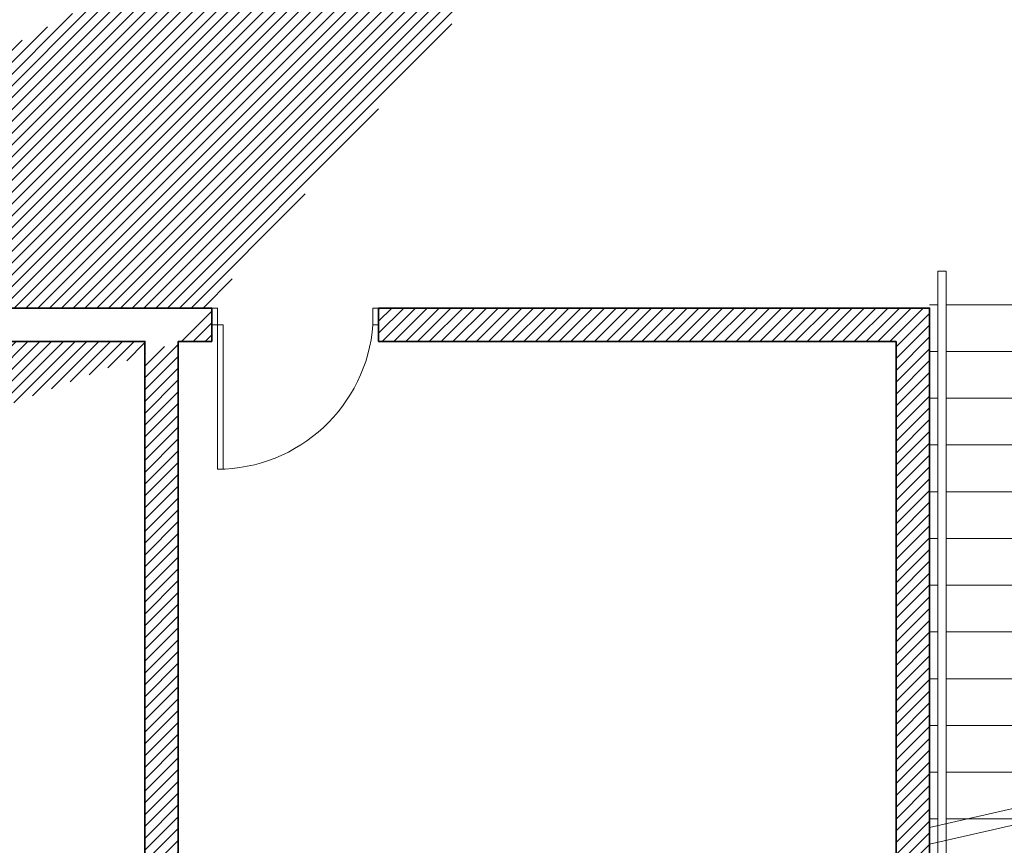
# Model space of a CAD drawing. Units: millimetres. Extents: x 1244724 to 1833805, y 87295 to 406034.
# Drawn here: x 1478755 to 1484652, y 229604 to 234549 of the extents above; entities that cross this region are included whole.
import ezdxf

# ---------------------------------------------------------------- set-up
doc = ezdxf.new("R2010")
doc.units = ezdxf.units.MM
doc.header["$MEASUREMENT"] = 0
doc.linetypes.add('CENTER', pattern=[50.800000000000004, 31.75, -6.35, 6.35, -6.35])
doc.linetypes.add('HIDDEN2', pattern=[0.1875, 0.125, -0.0625])
for name, color, linetype, lineweight in [('NQH-NET CAT', 2, 'Continuous', 35), ('NQH-NET KHUAT', 253, 'CENTER', 9), ('NQH-NET MANH', 254, 'Continuous', 9), ('NQH-NET THAY', 153, 'Continuous', 18), ('POLYLINE', 252, 'Continuous', 5)]:
    doc.layers.add(name, color=color, linetype=linetype, lineweight=lineweight)

# ---------------------------------------------------------------- blocks, each defined once
blk = doc.blocks.new('CUA 900')
at = {"layer": 'NQH-NET MANH', "linetype": 'Continuous'}
for points in [[(0, 1000), (0, 965.9574468084611), (-100, 965.9574468084611), (-100, 1000)], [(-100, 34.0425531915389), (-100, 68.0851063830778), (-965.9574468084611, 68.0851063830778), (-965.9574468084611, 34.0425531915389)], [(0, 34.0425531915389), (0, 0), (-100, 0), (-100, 34.0425531915389)]]:
    blk.add_lwpolyline(points, close=True, dxfattribs=at)
blk.add_arc((-27.33288980857469, 30.14188522123732), 938.632662021883, 94.44017047078566, 179.7618957185425, dxfattribs=at)
blk = doc.blocks.new('Stair-Typical')
at = {"layer": 'NQH-NET MANH'}
h = blk.add_hatch(color=256, dxfattribs=at)
edge = h.paths.add_edge_path()
edge.add_ellipse((824.9999999995343, 580.000000004191), major_axis=(49.28193753911183, 49.28193753911182), ratio=1, start_angle=180, end_angle=540)
h = blk.add_hatch(color=256, dxfattribs=at)
edge = h.paths.add_edge_path()
edge.add_ellipse((2775.000000000466, 580.000000004191), major_axis=(49.28193753911183, 49.28193753911182), ratio=1, start_angle=180, end_angle=540)
at = {"layer": 'NQH-NET KHUAT', "linetype": 'HIDDEN2', "ltscale": 2000}
for points in [[(2100.000000000466, 4399.999999999767), (1500, 679.9999999997672)], [(2100.000000000466, 679.9999999997672), (1500, 4399.999999999767)]]:
    blk.add_lwpolyline(points, dxfattribs=at)
at = {"layer": 'NQH-NET MANH'}
for p, q in [((0, 4499.999999999767), (50, 4499.999999999767)), ((100.000000001397, 4499.999999999767), (3499.999999999069, 4499.999999999767)), ((3550.000000000466, 4499.999999999767), (3600, 4499.999999999767)), ((0, 4219.999531451846), (50, 4219.999531451846)), ((100.000000001397, 4219.999531451846), (1400, 4219.999531451846)), ((1450, 4219.999531451846), (1500, 4219.999531451846)), ((2100.000000000466, 4219.999531451846), (2150.000000000466, 4219.999531451846)), ((2200.000000000466, 4219.999531451846), (3499.999999999069, 4219.999531452078)), ((3550.000000000466, 4219.999531452078), (3600.000000000466, 4219.999531452078)), ((50, 3939.999531452078), (0, 3939.999531452078)), ((1400, 3939.999531451846), (100.000000001397, 3939.999531452078)), ((1500, 3939.999531451846), (1450, 3939.999531451846)), ((2100.000000000466, 3939.999531451613), (2150.000000000466, 3939.999531451613)), ((2200.000000000466, 3939.999531451613), (3499.999999999069, 3939.999531451846)), ((3550.000000000466, 3939.999531451846), (3600.000000000466, 3939.999531451846)), ((50, 3659.999531452078), (0, 3659.999531452078)), ((1400, 3659.999531451846), (1058.333273597062, 3659.999531451846)), ((1500, 3659.999531451846), (1450, 3659.999531451846)), ((2100.000000000466, 3659.999531451846), (2150.000000000466, 3659.999531451846)), ((2200.000000000466, 3659.999531451846), (3499.999999999069, 3659.999531452078)), ((3550.000000000466, 3659.999531452078), (3600.000000000466, 3659.999531452078)), ((825, 580.000000001397), (825, 3550.001320720185)), ((50, 3379.999531452078), (0, 3379.999531452078)), ((1400, 3379.999531451846), (100.000000001397, 3379.999531452078)), ((1500, 3379.999531451846), (1450, 3379.999531451846)), ((2100.000000000466, 3379.999531451613), (2150.000000000466, 3379.999531451613)), ((2200.000000000466, 3379.999531451613), (3499.999999999069, 3379.999531451846)), ((3550.000000000466, 3379.999531451846), (3600.000000000466, 3379.999531451846)), ((50, 3099.999531452078), (0, 3099.999531452078)), ((1400, 3099.999531451846), (100.000000001397, 3099.999531452078)), ((1500, 3099.999531451846), (1450, 3099.999531451846)), ((2100.000000000466, 3099.999531451613), (2150.000000000466, 3099.999531451613)), ((2200.000000000466, 3099.999531451613), (3499.999999999069, 3099.999531451846)), ((3550.000000000466, 3099.999531451846), (3600.000000000466, 3099.999531451846)), ((50, 2819.999531452078), (0, 2819.999531452078)), ((1400, 2819.999531451846), (100.000000001397, 2819.999531452078)), ((1500, 2819.999531451846), (1450, 2819.999531451846)), ((2100.000000000466, 2819.999531451846), (2150.000000000466, 2819.999531451846)), ((2200.000000000466, 2819.999531451846), (3499.999999999069, 2819.999531452078)), ((3550.000000000466, 2819.999531452078), (3600.000000000466, 2819.999531452078)), ((50, 2539.999531452078), (0, 2539.999531452078)), ((1400, 2539.999531451846), (100.000000001397, 2539.999531452078)), ((1500, 2539.999531451846), (1450, 2539.999531451846)), ((2100.000000000466, 2539.999531451846), (2150.000000000466, 2539.999531451846)), ((2200.000000000466, 2539.999531451846), (3499.999999999069, 2539.999531452078)), ((3550.000000000466, 2539.999531452078), (3600.000000000466, 2539.999531452078)), ((50, 2259.999531451846), (0, 2259.999531451846)), ((1400, 2259.999531451613), (100.000000001397, 2259.999531451846)), ((1500, 2259.999531451613), (1450, 2259.999531451613)), ((2100.000000000466, 2259.99953145138), (2150.000000000466, 2259.99953145138)), ((2200.000000000466, 2259.99953145138), (3499.999999999069, 2259.999531451613)), ((3550.000000000466, 2259.999531451613), (3600.000000000466, 2259.999531451613)), ((50, 1979.999531451846), (0, 1979.999531451846)), ((1400, 1979.999531451613), (100.000000001397, 1979.999531451846)), ((1500, 1979.999531451613), (1450, 1979.999531451613)), ((2100.000000000466, 1979.999531451613), (2150.000000000466, 1979.999531451613)), ((2200.000000000466, 1979.999531451613), (3499.999999999069, 1979.999531451846)), ((3550.000000000466, 1979.999531451846), (3600.000000000466, 1979.999531451846)), ((50, 1699.999531452078), (0, 1699.999531452078)), ((1400, 1699.999531451846), (100.000000001397, 1699.999531452078)), ((1500, 1699.999531451846), (1450, 1699.999531451846)), ((2100.000000000466, 1699.999531451846), (2150.000000000466, 1699.999531451846)), ((2200.000000000466, 1699.999531451846), (3499.999999999069, 1699.999531452078)), ((3550.000000000466, 1699.999531452078), (3600.000000000466, 1699.999531452078)), ((50, 1419.999531452078), (0, 1419.999531452078)), ((1400, 1419.999531451846), (100.000000001397, 1419.999531452078)), ((1500, 1419.999531451846), (1450, 1419.999531451846)), ((2100.000000000466, 1419.999531451846), (2150.000000000466, 1419.999531451846)), ((2200.000000000466, 1419.999531451846), (3499.999999999069, 1419.999531452078)), ((3550.000000000466, 1419.999531452078), (3600.000000000466, 1419.999531452078)), ((50, 1139.999531452078), (0, 1139.999531452078)), ((1400, 1139.999531451846), (100.000000001397, 1139.999531452078)), ((1500, 1139.999531451846), (1450, 1139.999531451846)), ((2100.000000000466, 1139.999531451846), (2150.000000000466, 1139.999531451846)), ((2200.000000000466, 1139.999531451846), (3499.999999999069, 1139.999531452078)), ((3550.000000000466, 1139.999531452078), (3600.000000000466, 1139.999531452078)), ((50, 859.9995314520784), (0, 859.9995314520784)), ((1400, 859.9995314518455), (100.000000001397, 859.9995314520784)), ((1500, 859.9995314518455), (1450, 859.9995314518455)), ((2100.000000000466, 859.9995314518455), (2150.000000000466, 859.9995314518455)), ((2200.000000000466, 859.9995314518455), (3499.999999999069, 859.9995314520784)), ((3550.000000000466, 859.9995314520784), (3600.000000000466, 859.9995314520784)), ((50, 580), (0, 580)), ((1400, 579.9999999997672), (100.000000001397, 580)), ((2200.000000000466, 579.9999999997672), (3499.999999999069, 580)), ((3550.000000000466, 580), (3600.000000000466, 580))]:
    blk.add_line(p, q, dxfattribs=at)
blk.add_lwpolyline([(2775, 580.000000001397), (2775, 5250), (825, 5249.999999999767), (825, 3650.00000000326)], dxfattribs=at)
blk.add_lwpolyline([(1500, 4399.999999999767), (2100.000000000466, 4399.999999999767), (2100.000000000466, 679.9999999997672), (1500, 679.9999999997672)], close=True, dxfattribs=at)
for centre in [(824.9999999995343, 580.000000001397), (2775.000000000466, 580.000000001397)]:
    blk.add_circle(centre, 69.6951844478026, dxfattribs=at)
at = {"layer": 'NQH-NET THAY'}
for p, q in [((1591.244507829659, 3448.304696675623), (0, 3810.714326872723)), ((0, 3710.717062643962), (1591.244507829659, 3348.304241510108)), ((1058.333273597993, 3659.999531451846), (100.000000001397, 3659.999531452078)), ((1500, 579.9999999997672), (1450, 579.9999999997672)), ((2100.000000000466, 579.9999999997672), (2150.000000000466, 579.9999999997672))]:
    blk.add_line(p, q, dxfattribs=at)
at = {"layer": 'NQH-NET THAY', "linetype": 'HIDDEN2', "ltscale": 2000}
blk.add_lwpolyline([(-8.381903171539307e-09, 5900.000000189873), (3599.999999999302, 5900.000000190106)], dxfattribs=at)
at = {"layer": 'NQH-NET THAY'}
blk.add_lwpolyline([(50, 5900.000000189873), (50, 5900.000000189873), (50, 380.000000001397), (100.000000001397, 380.000000001397), (100.000000001397, 5850.000000189873), (3499.999999999069, 5850.000000190106), (3499.999999999069, 480), (3550.000000000466, 480), (3550.000000000466, 5900.000000190106), (50, 5900.000000189873)], dxfattribs=at)
for points in [[(1400, 4499.999999999767), (2200.000000000466, 4499.999999999767), (2200.000000000466, 579.9999999997672), (1400, 579.9999999997672)], [(1450, 4449.999999999767), (2150.000000000466, 4449.999999999767), (2150.000000000466, 629.9999999997672), (1450, 629.9999999997672)]]:
    blk.add_lwpolyline(points, close=True, dxfattribs=at)
for points, const_width in [([(685.7933659944683, 3711.868294404354), (825.0000000167638, 3649.998679281678)], 19.99999999999999), ([(964.2066340390593, 3711.868294403423), (825.0000000167638, 3649.998679281678)], 20), ([(685.7933659944683, 3488.131705595646), (825.0000000167638, 3550.001320717391)], 19.99999999999999), ([(964.2066340390593, 3488.131705595646), (825.0000000167638, 3550.001320717391)], 20)]:
    blk.add_lwpolyline(points, dxfattribs=dict(at, const_width=const_width))

msp = doc.modelspace()

# ---------------------------------------------------------------- hatches: boundary and pattern name
at = {"layer": 'POLYLINE', "linetype": 'Continuous'}
h = msp.add_hatch(dxfattribs=at)
h.set_pattern_fill('ANSI31', color=256, scale=400, style=0)
h.set_pattern_definition([(45, (1449274.669905079, 226921.6405946948), (-35.35533905932737, 35.35533905932738), [])])
h.paths.add_polyline_path([(1451705.06665154, 238421.6406941985), (1451305.066679448, 238421.6406941985), (1451305.066679448, 238021.6406936712), (1451705.06665154, 238021.6406936712)])
h.paths.add_polyline_path([(1451705.066651538, 243821.6406936708), (1451305.066679447, 243821.6406936708), (1451305.066679447, 243421.6406931435), (1451705.066651538, 243421.6406931435)])
h.paths.add_polyline_path([(1490004.669900417, 227421.640692964), (1488004.669904663, 227421.6406937516), (1488004.66990464, 227121.6406931048), (1490004.669900417, 227121.6406932528)], flags=16)
h.paths.add_polyline_path([(1490004.669900417, 254421.6406922636), (1488004.669977295, 254421.6407075423), (1488004.669981462, 254721.6407171644), (1490004.669900417, 254721.6406929647)], flags=16)
h.paths.add_polyline_path([(1481404.669904895, 246421.6406932186), (1481204.665421341, 246421.6406932186), (1481204.665421341, 246021.6473231398), (1481404.669904895, 246021.6473231398)], flags=16)
h.paths.add_polyline_path([(1481104.669694736, 246421.6406931633), (1481104.660811889, 245921.6490998812), (1481404.669904886, 245921.6545957705), (1481404.66990488, 245621.6590304737), (1481604.669904683, 245621.6590304698), (1481604.6699047, 246521.6590095465), (1481804.670825923, 246521.6590095465), (1481804.669904485, 246621.6406928961), (1468154.669904967, 246621.6406931791), (1468154.669904967, 246421.6406934318), (1476804.669905044, 246421.6406932524), (1476804.669905044, 245821.6298685266), (1477004.669905061, 245821.6298685266), (1477004.669905063, 246421.6406932482)], flags=17)
h.paths.add_polyline_path([(1489504.66990506, 234121.6406929678), (1489504.669905061, 232621.6407538224), (1488004.66990507, 232621.6407538219), (1488004.669904679, 227621.6406936656), (1490204.669895749, 227621.6406936656), (1490204.669895749, 226921.6406936042), (1486629.669904139, 226921.6406936042), (1486629.669910375, 227121.6407301326), (1487804.669905069, 227121.6406934996), (1487804.66990507, 232821.6407538219), (1489304.669905061, 232821.6407538224), (1489304.669905048, 234121.6406929679)], flags=17)
h.paths.add_polyline_path([(1457004.669905061, 245871.6406931791), (1457204.669905062, 245871.6406931791), (1457204.669905062, 245021.6406919106), (1457004.669905061, 245021.6406919106)], flags=17)
h.paths.add_polyline_path([(1489504.669905061, 235521.6406929647), (1494505.066651538, 235521.6406929647), (1494505.066651538, 235321.6406929644), (1489504.669905061, 235321.6406929644), (1489504.669905061, 235121.6406929679), (1489304.669905048, 235121.6406929679), (1489304.669905048, 237421.6115519629), (1489504.669905061, 237421.6115519629)])
h.paths.add_polyline_path([(1489504.669905061, 246521.6298685266), (1494505.066651538, 246521.6298685266), (1494505.066651538, 246321.6298685265), (1489504.669904913, 246321.6298685324), (1489504.669904913, 244421.6590095282), (1489304.669905218, 244421.6590095282), (1489304.669905218, 246721.6298685232), (1489504.669904913, 246721.6298685232)])
h.paths.add_polyline_path([(1479904.67037879, 249021.6406935934), (1479904.670378789, 249221.6406936285), (1479704.670372352, 249221.6406871902), (1479704.670372352, 254721.6420569553), (1479504.670195298, 254721.6420126921), (1479504.670372352, 249221.640693648), (1479304.670372352, 249221.6406936285), (1479304.670372352, 249021.6406935982)], flags=16)
h.paths.add_polyline_path([(1477004.669905061, 237021.6406929645), (1476804.669905061, 237021.6406929645), (1476804.669905061, 244821.6298685266), (1477004.669905061, 244821.6298685266)], flags=17)
h.paths.add_polyline_path([(1473104.669905061, 232621.6406929658), (1473104.669905061, 227521.6406929647), (1473304.669905061, 227521.6406929647), (1473304.669905061, 232621.6406929658), (1473504.669905062, 232621.6406929658), (1473504.669905062, 232821.6406929704), (1472904.669905062, 232821.6406929704), (1472904.669905062, 232621.6406929658)], flags=17)
h.paths.add_polyline_path([(1451204.669905048, 249171.6406929605), (1451204.669905048, 249471.6406929649), (1449374.66990508, 249471.640692965), (1449374.669905079, 249171.6406929629)], flags=16)
h.paths.add_polyline_path([(1451204.669905047, 232671.64069437), (1449374.66990508, 232671.6406943682), (1449374.669905081, 232371.6406943663), (1451204.669905049, 232371.640694366)], flags=16)
h.paths.add_polyline_path([(1497205.153348777, 232671.6406943778), (1495004.431478845, 232671.6406943778), (1495004.669905063, 232671.6406943778), (1495004.669905063, 232371.640694377), (1497205.153348777, 232371.640694377)], flags=16)
h.paths.add_polyline_path([(1497205.153348777, 249471.6406929615), (1495004.669905045, 249471.6406929593), (1495004.669905046, 249171.6406933123), (1497205.153348777, 249171.6406929619)], flags=16)
h.paths.add_polyline_path([(1457004.669905061, 236821.6406940179), (1457204.669905061, 236821.6406940179), (1457204.669905061, 235221.6298685258), (1456804.669905061, 235221.6298685258), (1456804.669905061, 232821.6464797927), (1456904.66989056, 232821.6464797927), (1456904.669676264, 232621.6463176536), (1456804.669905062, 232621.6464783783), (1456804.669905061, 231621.6406922764), (1457704.669905139, 231621.6406936806), (1457704.669905139, 231521.6406922765), (1456804.669905069, 231521.6406908723), (1456804.669899567, 227521.6406928272), (1457404.669905061, 227521.640692277), (1457404.669905061, 227321.6406936814), (1457204.669905061, 227321.6406936802), (1457204.669905061, 227121.6406929644), (1456004.669909704, 227121.6406929644), (1456004.669909704, 227371.6406873158), (1456604.669905061, 227371.6406873158), (1456604.669905061, 235971.6298685258), (1457004.669905061, 235971.6298685258)], flags=17)
h.paths.add_polyline_path([(1457204.669905061, 244021.6406919106), (1457004.669905061, 244021.6406919104), (1457004.669905061, 243821.6406936625), (1451705.066679975, 243821.6406936708), (1451705.066651538, 243621.640693671), (1457204.669905061, 243621.6406936625)])
h.paths.add_polyline_path([(1457204.66990506, 237821.6406940179), (1457004.66990506, 237821.6406940181), (1457004.669905061, 238021.6406936724), (1451705.06665154, 238021.6406936712), (1451705.066651538, 238221.6406929367), (1457204.669905061, 238221.6406936725)])
h.paths.add_polyline_path([(1481404.669905212, 243021.6590095313), (1481604.669904276, 243021.65900953)], flags=17)
h.paths.add_polyline_path([(1481403.955189617, 238721.9142548959), (1481603.955189149, 238721.9142548959), (1481604.669904432, 238821.6223769063), (1481404.6699049, 238821.6223769063)], flags=17)
h.paths.add_polyline_path([(1451354.669901803, 232771.6406943704), (1449274.66990508, 232771.640694368), (1449274.669905081, 232271.6406943663), (1451104.669905063, 232271.640694366), (1451104.669905063, 230872.6406945249), (1451354.669901803, 230872.6406945249)])
h.paths.add_polyline_path([(1451354.669901802, 250976.640692807), (1451104.669905063, 250976.640692807), (1451104.669905063, 249571.640692965), (1449274.66990508, 249571.640692965), (1449274.669905079, 249071.640692963), (1451354.669901802, 249071.6406929605)])
h.paths.add_polyline_path([(1464979.669910375, 254721.640598656), (1464979.669912192, 254921.6406641284), (1461804.669905062, 254921.6406936534), (1461804.669905062, 254721.6406936534), (1462404.669905061, 254721.6406929663), (1462404.669905062, 250321.6406936506), (1461504.669905065, 250321.6406936506), (1461504.669905065, 250221.6406936507), (1462404.669905061, 250221.6406936506), (1462404.670976561, 249221.6406936517), (1462304.669749157, 249221.6405865004), (1462304.669963458, 249021.6398389096), (1465304.669932283, 249021.6396245433), (1465304.669932281, 249221.6406936034), (1462604.669905062, 249221.6406936697), (1462604.669977987, 254721.6406929663)], flags=17)
h.paths.add_polyline_path([(1467404.669897267, 254921.6406934613), (1468004.669903502, 254921.6406934613), (1468004.669903502, 254721.6406929663), (1467404.669897267, 254721.6406929663)], flags=17)
h.paths.add_polyline_path([(1472804.669905061, 254921.6406929719), (1473404.669903502, 254921.6406929719), (1473404.669903502, 254721.6406929663), (1472804.669905061, 254721.6406929663)], flags=17)
h.paths.add_polyline_path([(1478804.669905061, 254921.6406929719), (1478204.669905061, 254921.6406929719), (1478204.669905061, 254721.6406929663), (1478804.669905061, 254721.6406929663)], flags=17)
h.paths.add_polyline_path([(1483604.669897267, 254921.6406922687), (1484204.669905061, 254921.6406922687), (1484204.669905061, 254721.6406929663), (1483604.669897267, 254721.6406929663)], flags=17)
h.paths.add_polyline_path([(1467904.669932291, 249021.6406935564), (1478304.669905051, 249021.6406935898), (1478304.669905051, 249221.6406936164), (1467904.669932291, 249221.6406936285)], flags=16)
h.paths.add_polyline_path([(1483504.669817226, 246621.6588871543), (1483604.669861144, 246621.6406929647), (1483604.669861144, 246521.6590095301), (1483504.669817226, 246521.65900953)], flags=17)
h.paths.add_polyline_path([(1482804.669904783, 245621.6682330274), (1482604.669904963, 245621.6682330274), (1482604.661610591, 246521.659009451), (1482404.669904832, 246521.6571663148), (1482404.670049941, 246621.65900953), (1482904.669904914, 246621.65900953), (1482904.669904914, 246521.6590095301), (1482804.669904783, 246521.6590095301)], flags=17)
h.paths.add_polyline_path([(1483604.724488144, 246621.649785094), (1484204.669904747, 246621.6406929621), (1484204.669905048, 245621.659016981), (1483604.669904747, 245621.659016981)], flags=17)
h.paths.add_polyline_path([(1483504.669904915, 235321.6223778098), (1483604.669905045, 235321.6223778098), (1483604.669905045, 235221.6406929644), (1483504.669904915, 235221.6406929644)], flags=17)
h.paths.add_polyline_path([(1483604.669905048, 236221.6039382338), (1484204.669905045, 236221.6039382338), (1484204.669905042, 235221.6406929644), (1483604.669905045, 235221.6406929644)], flags=17)
h.paths.add_polyline_path([(1466504.669932285, 232621.6406929615), (1466304.669932285, 232621.6406929614), (1466304.669932286, 232821.6406929704), (1471904.669905062, 232821.6406929643), (1471904.669905062, 232621.6406929662), (1466704.669932287, 232621.6406929618), (1466704.669932285, 227121.6392518968), (1466504.669932285, 227121.6394440108)], flags=17)
h.paths.add_polyline_path([(1484004.669905062, 227121.6406943738), (1484004.669905069, 232621.6406929509), (1480904.670195298, 232621.6406929257), (1480904.670195298, 232821.6406929283), (1484204.669905068, 232821.6408146963), (1484204.669905061, 227121.6395664576)], flags=17)
h.paths.add_polyline_path([(1467404.669903502, 227121.640693673), (1468004.669897267, 227121.640693673), (1468004.669897267, 226921.6406951628), (1467404.669903502, 226921.6406951628)], flags=17)
h.paths.add_polyline_path([(1472804.669905062, 227121.6406929644), (1473404.669905061, 227121.6406929644), (1473404.669905061, 226921.6406936675), (1472804.669905062, 226921.6406936675)], flags=17)
h.paths.add_polyline_path([(1478204.669905061, 227121.6406929644), (1478804.669897267, 227121.6406929644), (1478804.669897267, 226921.6406951633), (1478204.669905061, 226921.6406951633)], flags=17)
h.paths.add_polyline_path([(1483604.669905061, 227121.6406929644), (1484204.669905061, 227121.6406929644), (1484204.669905061, 226921.6421643924), (1483604.669905061, 226921.6421643924)], flags=17)
h.paths.add_polyline_path([(1494903.777269739, 238171.6406943847), (1494905.066651537, 238821.6223778091), (1489304.66990506, 238821.6223778101), (1489304.669905061, 238421.6115519627), (1489504.66990506, 238421.6115519629), (1489504.669905061, 238621.6223778091), (1494705.066651538, 238621.6223778091), (1494705.066651538, 238171.6406943847)])
h.paths.add_polyline_path([(1497305.153348777, 232771.6406943778), (1494854.669908308, 232771.6406943778), (1494854.669908319, 230822.6406945321), (1495104.669905058, 230822.6406945321), (1495104.669905058, 232271.640694377), (1497305.153348777, 232271.640694377)])
h.paths.add_polyline_path([(1484004.669905069, 254721.6406929663), (1484004.669905068, 249221.6406936811), (1480904.670378789, 249221.6406936009), (1480904.67037879, 249021.6406936188), (1484204.669905068, 249021.6406936685), (1484204.669623081, 254721.6406913752)], flags=17)
h.paths.add_polyline_path([(1494704.66990505, 243221.6590095485), (1489504.669905221, 243221.659009526), (1489504.66990522, 243421.6590095282), (1489304.669905222, 243421.6590095282), (1489304.669905221, 243021.6590095261), (1494905.066651541, 243021.659009549), (1494905.066651542, 243671.6406947786), (1494704.66990505, 243671.6406947786)])
h.paths.add_polyline_path([(1497305.153348777, 249571.6406929615), (1495104.669905058, 249571.6406929615), (1495104.669905058, 251021.640692807), (1494854.669908324, 251021.640692807), (1494854.669908314, 250821.640693513), (1489304.669905218, 250821.6406934885), (1489304.669905218, 249221.6406936682), (1489104.66990507, 249221.6406936685), (1489104.66990507, 249021.6406936682), (1489304.669905218, 249021.6406936418), (1489304.669905697, 247721.6298685232), (1489504.66990532, 247721.62986847), (1489504.669905218, 250621.6406934867), (1494854.669908314, 250621.6406935127), (1494854.669908324, 249071.6406929593), (1497305.153348777, 249071.6406929619)])
h.paths.add_polyline_path([(1494505.066726408, 246121.6312634244), (1494904.981337204, 246121.6312634244), (1494904.981337204, 246021.6312634244), (1494505.066726408, 246021.6312634244)])
h.paths.add_polyline_path([(1494505.066651525, 246521.6298621829), (1494904.981337204, 246521.6298621829), (1494904.981337204, 246621.6312634123), (1494505.066651525, 246621.6312634123)])
h.paths.add_polyline_path([(1494505.066726408, 235321.6420878626), (1494904.981337204, 235321.6420878626), (1494904.981337204, 235221.6420878626), (1494505.066726408, 235221.6420878626)])
h.paths.add_polyline_path([(1494505.066651525, 235721.6406866211), (1494904.981337204, 235721.6406866211), (1494904.981337204, 235821.6420878505), (1494505.066651525, 235821.6420878505)])
edge = h.paths.add_edge_path()
edge.add_line((1481804.669033238, 235321.6223778098), (1481804.669904765, 235221.6298685258))
edge.add_line((1481804.669904765, 235221.6298685258), (1468154.66993394, 235221.6298685257))
edge.add_line((1468154.66993394, 235221.6298685257), (1468154.66993394, 235421.6298685257))
edge.add_line((1468154.66993394, 235421.6298685257), (1476804.669905061, 235421.6298685257))
edge.add_line((1476804.669905061, 235421.6298685257), (1476804.669905061, 236021.6406929644))
edge.add_line((1476804.669905061, 236021.6406929644), (1477004.669905061, 236021.6406929644))
edge.add_line((1477004.669905061, 236021.6406929644), (1477004.669905061, 235421.6298685257))
edge.add_line((1477004.669905061, 235421.6298685257), (1481104.669694736, 235421.6298685257))
edge.add_line((1481104.669694736, 235421.6298685257), (1481104.660811889, 235921.62146161))
edge.add_line((1481104.660811889, 235921.62146161), (1481404.676440707, 235921.6214616158))
edge.add_line((1481404.676440707, 235921.6214616158), (1481404.670001646, 236221.6223703756))
edge.add_line((1481404.670001646, 236221.6223703756), (1481604.6699047, 236221.62235687))
edge.add_line((1481604.6699047, 236221.62235687), (1481604.6699047, 235321.6223778098))
edge.add_line((1481604.6699047, 235321.6223778098), (1481804.669035026, 235321.6223778098))
edge.add_line((1481404.669904888, 235821.6214616158), (1481204.662588504, 235821.6214616119))
edge.add_line((1481204.662588504, 235821.6214616119), (1481204.669694752, 235421.6298685257))
edge.add_line((1481204.669694752, 235421.6298685257), (1481404.687172263, 235421.6298685257))
edge.add_line((1481404.687172263, 235421.6298685257), (1481404.678587054, 235821.6214616158))
edge.add_line((1457404.669905061, 254321.6406950555), (1457404.669905061, 254521.640693651))
edge.add_line((1457404.669905061, 254521.640693651), (1457204.669905061, 254521.6406936508))
edge.add_line((1457204.669905061, 254521.6406936508), (1457204.669905061, 254721.6406929663))
edge.add_line((1457204.669905061, 254721.6406929663), (1456004.669909704, 254721.6406929662))
edge.add_line((1456004.669909704, 254721.6406929662), (1456004.669909704, 254471.6406986149))
edge.add_line((1456004.669909704, 254471.6406986149), (1456604.669905061, 254471.6406986149))
edge.add_line((1456604.669905061, 254471.6406986149), (1456604.669905055, 246621.6406931791))
edge.add_line((1456604.669905055, 246621.6406931791), (1456804.669904741, 246621.6406931791))
edge.add_line((1456804.669904741, 246621.6406931791), (1456804.669835058, 249021.6349061381))
edge.add_line((1456804.669835058, 249021.6349061381), (1456904.669835372, 249021.6346918367))
edge.add_line((1456904.669835372, 249021.6346918367), (1456904.669621072, 249221.6350132931))
edge.add_line((1456904.669621072, 249221.6350132931), (1456804.669835371, 249221.6352275944))
edge.add_line((1456804.669835371, 249221.6352275944), (1456804.669835371, 250221.6406922465))
edge.add_line((1456804.669835371, 250221.6406922465), (1457704.669835371, 250221.6406922465))
edge.add_line((1457704.669835371, 250221.6406922465), (1457704.669835371, 250321.6406922465))
edge.add_line((1457704.669835371, 250321.6406922465), (1456804.669835371, 250321.6406922465))
edge.add_line((1456804.669835371, 250321.6406922465), (1456804.669835371, 254321.6406922472))
edge.add_line((1456804.669835371, 254321.6406922472), (1457404.669905061, 254321.6406922472))
edge.add_line((1460204.669745398, 249221.6263890502), (1460204.669915577, 249421.6268694815))
edge.add_line((1460204.669915577, 249421.6268694815), (1459004.671432978, 249421.6274052308))
edge.add_line((1459004.671432978, 249421.6274052308), (1459004.671647278, 249221.6272430986))
edge.add_line((1459004.671647278, 249221.6272430986), (1460204.669745399, 249221.6277315752))
edge.add_line((1461504.669726206, 249021.6289961027), (1457704.669931593, 249021.6249243778))
edge.add_line((1457704.669931593, 249021.6249243778), (1457704.669717292, 249221.6253679711))
edge.add_line((1457704.669717292, 249221.6253679711), (1458904.671385198, 249221.6257335368))
edge.add_line((1458904.671385198, 249221.6257335368), (1458904.671071101, 249521.6267770409))
edge.add_line((1458904.671071101, 249521.6267770409), (1459504.670131969, 249521.6274052304))
edge.add_line((1459504.670131969, 249521.6274052304), (1459504.669905063, 254321.629868274))
edge.add_line((1459504.669905063, 254321.629868274), (1459004.669905061, 254321.6298710859))
edge.add_line((1459004.669905061, 254321.6298710859), (1459004.669906186, 254521.6298710859))
edge.add_line((1459004.669906186, 254521.6298710859), (1459504.669903938, 254521.629868274))
edge.add_line((1459504.669903938, 254521.629868274), (1459504.669905063, 254721.6298682756))
edge.add_line((1459504.669905063, 254721.6298682756), (1459104.669905062, 254721.6298710875))
edge.add_line((1459104.669905062, 254721.6298710875), (1459104.669905061, 254921.6298675883))
edge.add_line((1459104.669905061, 254921.6298675883), (1460204.66990489, 254921.6298682755))
edge.add_line((1460204.66990489, 254921.6298682755), (1460204.669902765, 254721.629868276))
edge.add_line((1460204.669902765, 254721.629868276), (1459704.669905063, 254721.6298675884))
edge.add_line((1459704.669905063, 254721.6298675884), (1459704.664333258, 249521.6274052379))
edge.add_line((1459704.664333258, 249521.6274052379), (1460304.670227573, 249521.6267812406))
edge.add_line((1460304.670227573, 249521.6267812406), (1460304.670496235, 249221.6278292714))
edge.add_line((1460304.670496235, 249221.6278292714), (1461504.669792053, 249221.6289039222))
edge.add_line((1461504.669792053, 249221.6289039222), (1461504.670006354, 249021.6289961031))
edge.add_line((1461504.669726206, 232821.6415658547), (1457704.669931593, 232821.6456375797))
edge.add_line((1457704.669931593, 232821.6456375797), (1457704.669717292, 232621.6451939862))
edge.add_line((1457704.669717292, 232621.6451939862), (1458904.671385198, 232621.6448284206))
edge.add_line((1458904.671385198, 232621.6448284206), (1458904.671071101, 232321.6437849166))
edge.add_line((1458904.671071101, 232321.6437849166), (1459504.670131969, 232321.643156727))
edge.add_line((1459504.670131969, 232321.643156727), (1459504.669905063, 227521.6406936835))
edge.add_line((1459504.669905063, 227521.6406936835), (1459004.669905061, 227521.6406908716))
edge.add_line((1459004.669905061, 227521.6406908716), (1459004.669906186, 227321.6406908716))
edge.add_line((1459004.669906186, 227321.6406908716), (1459504.669903938, 227321.6406936835))
edge.add_line((1459504.669903938, 227321.6406936835), (1459504.669905063, 227121.6406936819))
edge.add_line((1459504.669905063, 227121.6406936819), (1459104.669905062, 227121.64069087))
edge.add_line((1459104.669905062, 227121.64069087), (1459104.669905061, 226921.6406943692))
edge.add_line((1459104.669905061, 226921.6406943692), (1460204.66990489, 226921.6406936819))
edge.add_line((1460204.66990489, 226921.6406936819), (1460204.669902765, 227121.6406936815))
edge.add_line((1460204.669902765, 227121.6406936815), (1459704.669905063, 227121.6406943691))
edge.add_line((1459704.669905063, 227121.6406943691), (1459704.664333258, 232321.6431567196))
edge.add_line((1459704.664333258, 232321.6431567196), (1460304.670227573, 232321.6437807169))
edge.add_line((1460304.670227573, 232321.6437807169), (1460304.670496235, 232621.642732686))
edge.add_line((1460304.670496235, 232621.642732686), (1461504.669792053, 232621.6416580353))
edge.add_line((1461504.669792053, 232621.6416580353), (1461504.670006354, 232821.6415658544))
edge.add_line((1466704.669932291, 249221.64069363), (1466704.67236677, 254721.6421338511))
edge.add_line((1466704.67236677, 254721.6421338511), (1466504.670109335, 254721.6421402895))
edge.add_line((1466504.670109335, 254721.6421402895), (1466504.670109452, 249221.6406936296))
edge.add_line((1466504.670109452, 249221.6406936296), (1466304.669932282, 249221.6406936296))
edge.add_line((1466304.669932282, 249221.6406936296), (1466304.669932282, 249021.6406936226))
edge.add_line((1466304.669932282, 249021.6406936226), (1466904.669932291, 249021.6406935982))
edge.add_line((1466904.669932291, 249021.6406935982), (1466904.669932291, 249221.6406936285))
edge.add_line((1466904.669932291, 249221.6406936285), (1466704.669932291, 249221.640782155))
edge.add_line((1460204.669745398, 232621.6441729073), (1460204.669915577, 232421.643692476))
edge.add_line((1460204.669915577, 232421.643692476), (1459004.671432978, 232421.6431567267))
edge.add_line((1459004.671432978, 232421.6431567267), (1459004.671647278, 232621.6433188588))
edge.add_line((1459004.671647278, 232621.6433188588), (1460204.669745399, 232621.6428303823))
edge.add_line((1486629.669899462, 254921.6406937381), (1486629.669905699, 254721.6407393476))
edge.add_line((1486629.669905699, 254721.6407393476), (1487804.669905069, 254721.6407203909))
edge.add_line((1487804.669905069, 254721.6407203909), (1487804.66990507, 249021.6406936685))
edge.add_line((1487804.66990507, 249021.6406936685), (1488104.669905069, 249021.6406936684))
edge.add_line((1488104.669905069, 249021.6406936684), (1488104.66990507, 249221.6406936685))
edge.add_line((1488104.66990507, 249221.6406936685), (1488004.66990507, 249221.6406936685))
edge.add_line((1488004.66990507, 249221.6406936685), (1488004.669974517, 254221.6406800798))
edge.add_line((1488004.669974517, 254221.6406800798), (1490204.669900417, 254221.6406800798))
edge.add_line((1490204.669900417, 254221.6406800798), (1490204.669900417, 254921.6406936878))
edge.add_line((1490204.669900417, 254921.6406936878), (1486629.66990414, 254921.6406851143))
edge.add_line((1482804.669904783, 236221.6223703672), (1482604.669904963, 236221.6223703683))
edge.add_line((1482604.669904963, 236221.6223703683), (1482604.669904963, 235321.6223778124))
edge.add_line((1482604.669904963, 235321.6223778124), (1482404.669904832, 235321.624221025))
edge.add_line((1482404.669904832, 235321.624221025), (1482404.670143357, 235221.6223778098))
edge.add_line((1482404.670143357, 235221.6223778098), (1482904.669904914, 235221.6223778098))
edge.add_line((1482904.669904914, 235221.6223778098), (1482904.669904914, 235321.6223778098))
edge.add_line((1482904.669904914, 235321.6223778098), (1482804.669904783, 235321.6223778098))
edge.add_line((1482804.669904783, 235321.6223778098), (1482804.669904783, 236221.6131543124))
edge.add_line((1479704.670195298, 232621.641289755), (1479704.670195298, 227121.6392845304))
edge.add_line((1479704.670195298, 227121.6392845304), (1479504.667760818, 227121.639373058))
edge.add_line((1479504.667760818, 227121.639373058), (1479504.670195296, 232621.6406929492))
edge.add_line((1479504.670195296, 232621.6406929492), (1474504.669905062, 232621.6406929864))
edge.add_line((1474504.669905062, 232621.6406929864), (1474504.669905062, 232821.6406929685))
edge.add_line((1474504.669905062, 232821.6406929685), (1479904.670195298, 232821.6406929283))
edge.add_line((1479904.670195298, 232821.6406929283), (1479904.670195298, 232621.6406929463))
edge.add_line((1479904.670195298, 232621.6406929463), (1479704.670195298, 232621.6406929477))
edge.add_line((1464979.669910375, 227121.6406553977), (1462604.669905061, 227121.6406553981))
edge.add_line((1462604.669905061, 227121.6406553981), (1462604.669905062, 232621.6406929453))
edge.add_line((1462604.669905062, 232621.6406929453), (1465304.669932285, 232621.6406929332))
edge.add_line((1465304.669932285, 232621.6406929332), (1465304.669932285, 232821.6406929339))
edge.add_line((1465304.669932285, 232821.6406929339), (1462304.670006354, 232821.6417644427))
edge.add_line((1462304.670006354, 232821.6417644427), (1462304.670006349, 232621.6408008342))
edge.add_line((1462304.670006349, 232621.6408008342), (1462404.669905062, 232621.6406936842))
edge.add_line((1462404.669905062, 232621.6406936842), (1462404.669905061, 231621.6406936842))
edge.add_line((1462404.669905061, 231621.6406936842), (1461504.669905065, 231621.6406922764))
edge.add_line((1461504.669905065, 231621.6406922764), (1461504.669905065, 231521.6406922764))
edge.add_line((1461504.669905065, 231521.6406922764), (1462404.669905061, 231521.6406936842))
edge.add_line((1462404.669905061, 231521.6406936842), (1462404.669905061, 227121.6406929644))
edge.add_line((1462404.669905061, 227121.6406929644), (1461804.669905062, 227121.6406943687))
edge.add_line((1461804.669905062, 227121.6406943687), (1461804.669905062, 226921.6406936815))
edge.add_line((1461804.669905062, 226921.6406936815), (1464979.66990414, 226921.6405946948))
edge.add_line((1464979.66990414, 226921.6405946948), (1464979.669910375, 227121.6407232073))

# ---------------------------------------------------------------- linework, layer by layer
at = {"layer": 'NQH-NET CAT'}
for points in [[(1479704.670195285, 232621.641289754), (1479904.670195284, 232621.6406929648), (1479904.670195284, 232821.6406929676), (1474504.669905049, 232821.6406929694), (1474504.669905049, 232621.6406929666), (1479504.670195283, 232621.6412897535), (1479504.670195285, 227121.6393287928), (1479704.670195285, 227121.6393287928), (1479704.670195285, 232621.6412897535)], [(1484004.669905056, 232621.6406929499), (1480904.670195284, 232621.6406929666), (1480904.670195284, 232821.6406929694), (1484204.669905055, 232821.6408146952)], [(1484004.669905055, 232621.6406929499), (1484004.669905049, 227721.6406933559), (1484104.669905048, 227721.6406933559), (1484104.669905048, 227121.6406929638), (1484204.669905048, 227121.6406943729), (1484204.669905055, 232821.6408146952), (1484204.669905054, 232821.6408146952)]]:
    msp.add_lwpolyline(points, dxfattribs=at)
at = {"layer": 'POLYLINE', "linetype": 'Continuous'}
for points in [[(1479704.670195298, 232621.641289755), (1479704.670195298, 227121.6392845304), (1479504.667760818, 227121.639373058), (1479504.670195296, 232621.6406929492), (1474504.669905062, 232621.6406929864), (1474504.669905062, 232821.6406929685), (1479904.670195298, 232821.6406929283), (1479904.670195298, 232621.6406929463), (1479704.670195298, 232621.6406929477)], [(1484004.669905062, 227121.6406943738), (1484004.669905069, 232621.6406929509), (1480904.670195298, 232621.6406929257), (1480904.670195298, 232821.6406929283), (1484204.669905068, 232821.6408146963), (1484204.669905061, 227121.6395664576), (1484004.669905062, 227121.6406943738)]]:
    msp.add_lwpolyline(points, dxfattribs=at)

# ---------------------------------------------------------------- block references
at = {"layer": 'NQH-NET MANH', "xscale": -1}
for name, p, rotation in [('Stair-Typical', (1484204.669905382, 233421.6298687157), 180), ('CUA 900', (1479904.670195284, 232821.6406929694), 270)]:
    msp.add_blockref(name, p, dxfattribs=dict(at, rotation=rotation))

doc.saveas('drawing.dxf')
